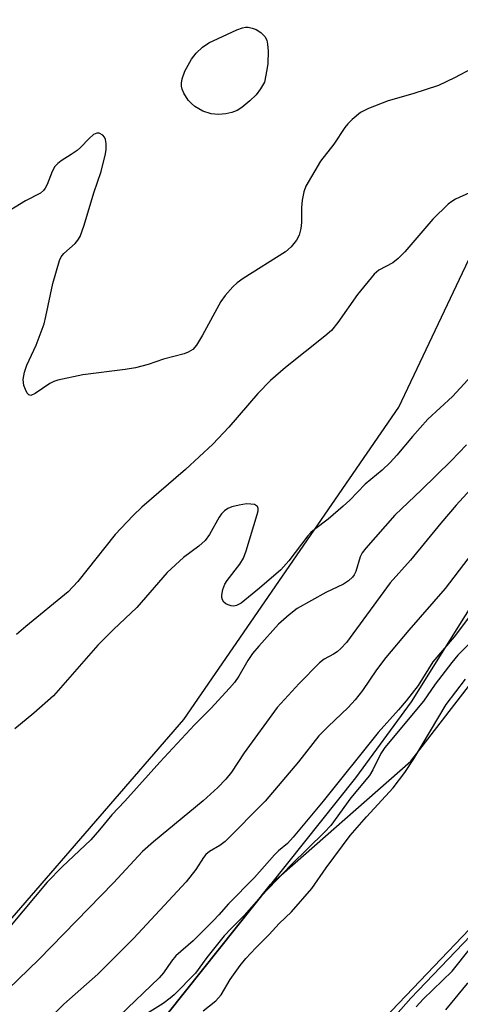
# Model space of a CAD drawing. Units: inches. Extents: x 1321761 to 1327761, y 513447 to 517448.
# Drawn here: x 1326131 to 1326216, y 514194 to 514383 of the extents above; entities that cross this region are included whole.
import ezdxf

# ---------------------------------------------------------------- set-up
doc = ezdxf.new("R2010")
doc.units = ezdxf.units.IN
doc.header["$MEASUREMENT"] = 0
for name, color, linetype in [('BRIDGE-Bridge', 2, 'Continuous'), ('TRANS-Road', 130, 'Continuous'), ('Undefined', 1, 'Continuous')]:
    doc.layers.add(name, color=color, linetype=linetype)

msp = doc.modelspace()

# ---------------------------------------------------------------- linework, layer by layer
at = {"layer": 'BRIDGE-Bridge'}
for points in [[(1325893.6, 514220.84, 0), (1326079.2, 514183.88, 0), (1326099.47, 514179.26, 0), (1326114.11, 514192.54, 0), (1326162.52, 514248.44, 0), (1326203.95, 514308.62, 0), (1326253.71, 514413.73, 0)], [(1326280.01, 514390.4, 0), (1326265.72, 514356.56, 0), (1326237.88, 514302.27, 0), (1326206.32, 514251.85, 0), (1326195.63, 514237.19, 0), (1326156.07, 514187.57, 0), (1326138.88, 514170.28, 0), (1326210.99, 514153.85, 0), (1326193.26, 514124.97, 0), (1326108.49, 514141.01, 0)]]:
    msp.add_polyline3d(points, dxfattribs=at)
at = {"layer": 'TRANS-Road'}
msp.add_lwpolyline([(1326189.01, 514178.1), (1326172.88, 514162.53), (1326138.88, 514170.28), (1326146.3, 514177.74), (1326156.07, 514187.57), (1326179.26, 514216.66), (1326206.26, 514240.42), (1326251.72, 514299.34), (1326301.04, 514369.25), (1326299.55, 514355.49), (1326292.88, 514293.52), (1326276.57, 514269.7), (1326239.31, 514230.76)], close=True, dxfattribs=at)
at = {"layer": 'Undefined', "elevation": 400}
msp.add_lwpolyline([(1326169.24, 514365), (1326167.82, 514365.15), (1326166.18, 514365.63), (1326164.7, 514366.57), (1326164.01, 514367.13), (1326163.41, 514367.75), (1326162.52, 514369.14), (1326162.21, 514369.9), (1326162.11, 514370.47), (1326162.09, 514371.05), (1326162.22, 514371.86), (1326162.75, 514373.37), (1326164.06, 514375.67), (1326164.91, 514376.85), (1326166.17, 514377.99), (1326167.34, 514378.81), (1326172.76, 514381.32), (1326173.85, 514381.74), (1326174.41, 514381.84), (1326174.93, 514381.82), (1326175.71, 514381.65), (1326176.47, 514381.38), (1326177.39, 514380.81), (1326178.15, 514380.02), (1326178.52, 514379.33), (1326178.7, 514378.57), (1326178.8, 514377.2), (1326178.74, 514374.86), (1326178.56, 514373.62), (1326178.06, 514371.25), (1326177.34, 514369.96), (1326176.48, 514368.83), (1326175.28, 514367.62), (1326173.75, 514366.37), (1326172.8, 514365.81), (1326171.78, 514365.38), (1326170.67, 514365.13)], close=True, dxfattribs=at)
at = {"layer": 'Undefined'}
for points, elevation in [([(1326218.08, 514373.87), (1326214.71, 514372.07), (1326211.6, 514370.62), (1326206.64, 514368.97), (1326201.92, 514367.67), (1326198.15, 514366.15), (1326196.6, 514365.38), (1326194.99, 514364.06), (1326194.15, 514363.21), (1326193.59, 514362.52), (1326191.43, 514359.32), (1326188.86, 514356.01), (1326186.07, 514351.2), (1326185.65, 514350.14), (1326185.36, 514348.48), (1326185.23, 514347.08), (1326185.22, 514344.18), (1326185.12, 514343.05), (1326184.77, 514341.76), (1326184.27, 514340.8), (1326183.2, 514339.5), (1326182.13, 514338.56), (1326173.96, 514333.42), (1326172.82, 514332.61), (1326172.01, 514331.83), (1326170.52, 514330.11), (1326169.66, 514328.97), (1326166.17, 514322.47), (1326164.98, 514320.56), (1326164.26, 514319.76), (1326163.38, 514319.21), (1326162.6, 514318.9), (1326158.61, 514317.86), (1326155.67, 514316.85), (1326153.21, 514316.21), (1326151.23, 514315.86), (1326143.12, 514314.86), (1326138.3, 514313.82), (1326137.48, 514313.54), (1326136.76, 514313.17), (1326133.92, 514311.26), (1326133.06, 514310.89), (1326132.7, 514310.98), (1326132.4, 514311.31), (1326132.02, 514312.02), (1326131.73, 514312.83), (1326131.63, 514313.39), (1326131.62, 514313.95), (1326131.86, 514315.34), (1326132.31, 514316.69), (1326134.1, 514320.58), (1326135.63, 514324.69), (1326135.99, 514326.11), (1326137.32, 514332.47), (1326138.6, 514336.88), (1326138.95, 514337.62), (1326139.41, 514338.24), (1326141.59, 514340.18), (1326142.13, 514340.82), (1326142.56, 514341.54), (1326143.35, 514343.68), (1326145.23, 514349.91), (1326146.6, 514354.06), (1326147.44, 514357.44), (1326147.57, 514358.3), (1326147.59, 514359.43), (1326147.48, 514360.22), (1326147.29, 514360.68), (1326146.94, 514361.05), (1326146.26, 514361.4), (1326145.78, 514361.44), (1326145.13, 514361.14), (1326144.3, 514360.42), (1326142.66, 514358.68), (1326142.01, 514358.09), (1326140.87, 514357.29), (1326138.92, 514356.12), (1326138.25, 514355.6), (1326137.73, 514354.97), (1326137.16, 514354.01), (1326136.22, 514351.56), (1326135.85, 514350.8), (1326135.53, 514350.36), (1326134.93, 514349.83), (1326132.03, 514348.36), (1326127.2, 514345.41)], 398), ([(1326217.58, 514349.95), (1326214.9, 514348.73), (1326214.16, 514348.28), (1326213.49, 514347.73), (1326210.54, 514344.87), (1326205.1, 514338.54), (1326203.87, 514337.24), (1326202.81, 514336.43), (1326200.1, 514334.99), (1326199.25, 514334.23), (1326196.03, 514330.31), (1326192.25, 514324.92), (1326190.99, 514323.42), (1326189.7, 514322.29), (1326182.13, 514316.26), (1326179.23, 514313.73), (1326176.83, 514311.24), (1326171.25, 514304.78), (1326168.14, 514301.52), (1326162.9, 514296.59), (1326154.49, 514289.37), (1326152.76, 514287.74), (1326149.34, 514284.12), (1326142.13, 514275.04), (1326140.28, 514273.07), (1326132.08, 514266.37), (1326130.31, 514264.85)], 396), ([(1326220.96, 514317.96), (1326214.32, 514310.7), (1326209.57, 514306.33), (1326206.6, 514302.99), (1326203.57, 514299.35), (1326202.33, 514297.98), (1326200.76, 514296.51), (1326197.47, 514293.76), (1326194.53, 514290.72), (1326193.22, 514289.52), (1326190.36, 514287.05), (1326187.72, 514285.05)], 394), ([(1326216.99, 514301.38), (1326214.03, 514298.27), (1326208.34, 514292.67), (1326203.23, 514287.83), (1326197.62, 514281.46), (1326196.93, 514280.54), (1326196.54, 514279.79), (1326195.66, 514276.95), (1326195.34, 514276.31), (1326195.02, 514275.89), (1326194.26, 514275.14), (1326193.34, 514274.53), (1326189.94, 514272.89), (1326184.36, 514269.81), (1326182.82, 514268.64), (1326180.81, 514266.78), (1326177.02, 514262.6), (1326175.79, 514261.14), (1326174.9, 514259.81), (1326173.15, 514256.77), (1326172.31, 514255.58), (1326171.37, 514254.46), (1326167.74, 514250.58), (1326164.58, 514247.41), (1326157.95, 514240.23), (1326151.18, 514232.71), (1326148.68, 514230.09), (1326146.33, 514227.16), (1326144.64, 514225.24), (1326139.13, 514220.08), (1326136.2, 514217.1), (1326126.89, 514206.07)], 392), ([(1326217.78, 514292.74), (1326215, 514289.71), (1326212.06, 514286.27), (1326206.22, 514279.15), (1326202.3, 514274.79), (1326193.89, 514263.29), (1326192.82, 514262.14), (1326192.09, 514261.5), (1326191.41, 514261.04), (1326189.61, 514260.06), (1326188.7, 514259.37), (1326184.74, 514255.37), (1326180.54, 514250.78), (1326174.2, 514242.01), (1326171.71, 514238.27), (1326170.65, 514236.96), (1326169.08, 514235.31), (1326166.3, 514232.76), (1326156.69, 514224.87), (1326154.61, 514223), (1326149.02, 514216.99), (1326134.63, 514202.21), (1326128.69, 514196.48)], 390), ([(1326187.72, 514285.05), (1326187.03, 514284.45), (1326186.45, 514283.82), (1326182.8, 514278.99), (1326181.23, 514277.31), (1326177.14, 514273.73), (1326173.57, 514270.85), (1326172.68, 514270.38), (1326172.18, 514270.3), (1326171.64, 514270.36), (1326171.1, 514270.51), (1326170.62, 514270.75), (1326170.26, 514271.08), (1326170.03, 514271.48), (1326169.88, 514271.92), (1326169.84, 514272.42), (1326170.05, 514273.5), (1326170.46, 514274.54), (1326170.87, 514275.23), (1326173.33, 514278.37), (1326174.04, 514279.56), (1326174.54, 514280.94), (1326176.7, 514287.94), (1326176.86, 514288.68), (1326176.87, 514289.12), (1326176.72, 514289.5), (1326176.18, 514289.84), (1326175.45, 514289.96), (1326174.64, 514289.97), (1326173.19, 514289.77), (1326171.77, 514289.44), (1326171.01, 514289.12), (1326170.36, 514288.67), (1326169.82, 514288.08), (1326169.35, 514287.42), (1326167.49, 514284.1), (1326166.65, 514282.93), (1326165.42, 514281.84), (1326162.49, 514279.65), (1326159.36, 514276.75), (1326153.51, 514270.05), (1326149, 514265.78), (1326146.01, 514262.74), (1326137.42, 514252.99), (1326133.68, 514249.67), (1326130, 514246.66)], 394), ([(1326213.03, 514192.51), (1326217.23, 514197.6), (1326221.73, 514202.21), (1326227.62, 514208.83), (1326229.02, 514210.58), (1326231.01, 514213.36), (1326236.62, 514220.83), (1326241.06, 514225.87), (1326245.55, 514231.32), (1326251.73, 514238.08), (1326256.45, 514243.85), (1326261.57, 514249.64), (1326264.17, 514252.84), (1326268.47, 514257.67), (1326269.2, 514258.69), (1326270.26, 514260.6), (1326271.15, 514261.7), (1326273.21, 514263.93), (1326275.91, 514268.24), (1326281.45, 514275.58), (1326282.51, 514276.9), (1326287.19, 514282.13), (1326289.88, 514285.92), (1326292.4, 514289.08)], 390), ([(1326221.66, 514285.1), (1326212.93, 514273.66), (1326205.89, 514265.67), (1326201.46, 514260.38), (1326199.7, 514258.02), (1326197, 514254.04), (1326195.58, 514252.24), (1326194.22, 514250.75), (1326190.33, 514247.11), (1326188.59, 514245.27), (1326184.63, 514240.3), (1326178.23, 514232.69), (1326170.52, 514224.95), (1326169.46, 514224.14), (1326167.5, 514223), (1326166.76, 514222.4), (1326166.31, 514221.84), (1326164.88, 514219.54), (1326162.97, 514217.13), (1326152.88, 514206.22), (1326145.97, 514199.36), (1326139.41, 514193.61), (1326136.92, 514191.09)], 388), ([(1326217.81, 514268.57), (1326214.62, 514264.34), (1326212.8, 514262.2)], 386), ([(1326212.8, 514262.2), (1326210.53, 514259.55), (1326207.67, 514255), (1326205.39, 514252.07), (1326203.92, 514250.3), (1326200, 514245.94), (1326189.4, 514232.68), (1326183.64, 514225.79), (1326182.5, 514224.56), (1326180.8, 514223.15), (1326179.99, 514222.36), (1326176.17, 514217.99), (1326171.14, 514212.94), (1326169.32, 514210.81), (1326168.26, 514209.68), (1326164.37, 514205.8), (1326161.04, 514202.91), (1326160.2, 514201.9), (1326158.61, 514199.6), (1326157.78, 514198.64), (1326150.13, 514191.37)], 386), ([(1326217.85, 514263.34), (1326215.36, 514260.82), (1326214.17, 514259.42), (1326211, 514255.26), (1326208.7, 514252), (1326201.3, 514243.06), (1326200.52, 514241.86), (1326198.95, 514238.75), (1326198.29, 514237.68), (1326194.72, 514233.35), (1326190.85, 514228.01), (1326189.67, 514226.74), (1326183.26, 514220.41), (1326177.48, 514214.42)], 384), ([(1326166.29, 514192.33), (1326168.69, 514194.25), (1326169.73, 514195.41), (1326171.47, 514198.37), (1326173.4, 514201.01), (1326174.5, 514202.37), (1326176.41, 514204.46), (1326178.99, 514207.02), (1326180.9, 514209.16), (1326183.31, 514211.41), (1326187.24, 514215.88), (1326189.99, 514219.84), (1326194.58, 514226.07), (1326197.76, 514229.71), (1326202.85, 514235.3), (1326205.13, 514238.2), (1326206.87, 514240.87), (1326213.06, 514251.32), (1326216.79, 514256.19)], 384), ([(1326177.48, 514214.42), (1326174.17, 514210.65), (1326171.72, 514208.26), (1326170.34, 514206.78), (1326167, 514202.56), (1326164.83, 514199.57), (1326160.7, 514195.42), (1326159.94, 514194.74), (1326158.58, 514193.75), (1326154.11, 514190.98), (1326153.15, 514190.31), (1326152.55, 514189.7), (1326151.21, 514187.81), (1326149.81, 514186.34), (1326146.05, 514182.68), (1326142.14, 514179.55), (1326141.6, 514178.98), (1326141.29, 514178.43), (1326141.39, 514178.17), (1326141.97, 514177.96), (1326146.07, 514177.51)], 384), ([(1326202.43, 514190.35), (1326206.27, 514194.73), (1326220.69, 514209.8)], 386), ([(1326207.28, 514193.09), (1326208.65, 514194.53), (1326214.26, 514199.97), (1326217.81, 514204.4)], 388)]:
    msp.add_lwpolyline(points, dxfattribs=dict(at, elevation=elevation))

doc.saveas('drawing.dxf')
